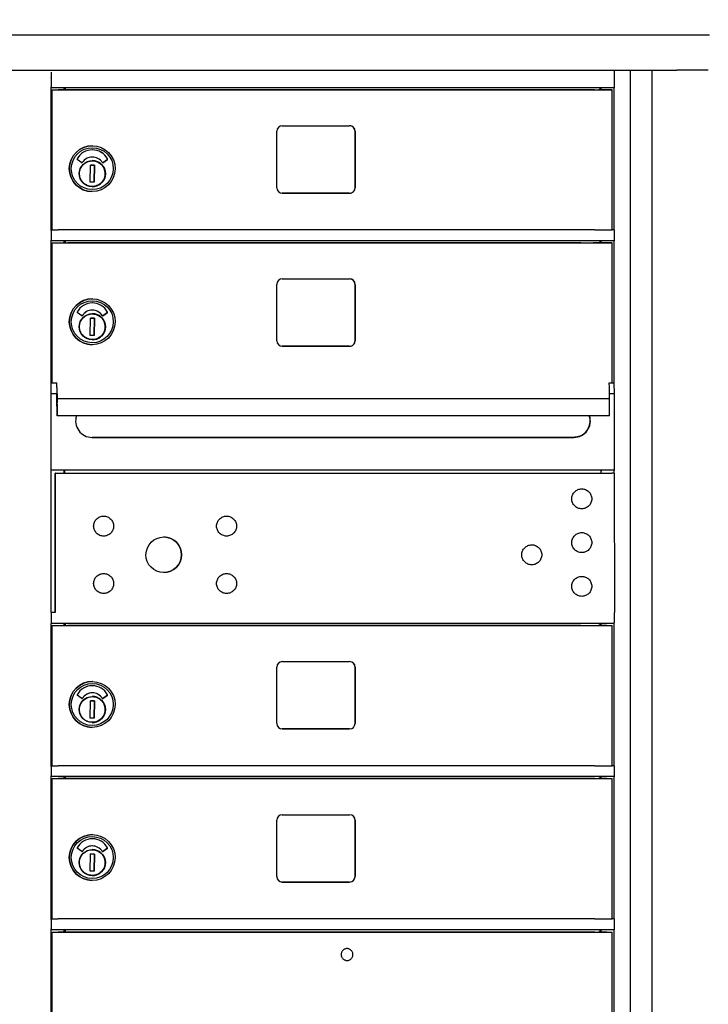
# Model space of a CAD drawing. Units: inches. Extents: x 419 to 4456, y -145 to 7.
# Drawn here: x 3052 to 3068, y -38 to -15 of the extents above; entities that cross this region are included whole.
import ezdxf

# ---------------------------------------------------------------- set-up
doc = ezdxf.new("R2010")
doc.units = ezdxf.units.IN
doc.header["$MEASUREMENT"] = 0
doc.layers.add('Dim', color=1, linetype='Continuous')
doc.dimstyles.get("Standard").update_dxf_attribs({"dimscale": 8, "dimtxt": 0.1, "dimasz": 0.13, "dimexe": 0.055, "dimexo": 0.055, "dimgap": 0.09, "dimtad": 0, "dimtih": 1, "dimtoh": 1, "dimdec": 4, "dimzin": 0, "dimdsep": 46, "dimlunit": 5, "dimtxsty": 'Standard', "dimcen": 0.09, "dimadec": 0, "dimazin": 1, "dimtfac": 1, "dimtdec": 4, "dimtofl": 0, "dimtmove": 0, "dimatfit": 3, "dimfxl": 1, "dimtolj": 1, "dimtzin": 0, "dimarcsym": 0})

# ---------------------------------------------------------------- blocks, each defined once
blk = doc.blocks.new('*D119')
at = {"layer": 'Defpoints', "color": 0, "transparency": 16777216}
for p in [(3288.295, -7.717), (3004.832, -15.788), (3288.295, -15.788)]:
    blk.add_point(p, dxfattribs=at)
at = {"layer": 'Dim', "color": 0, "lineweight": -2, "transparency": 16777216}
for p, q in [((3004.832, -15.348), (3004.832, -7.277)), ((3288.295, -15.348), (3288.295, -7.277)), ((3006.032, -7.717), (3131.702, -7.717)), ((3287.095, -7.717), (3161.142, -7.717))]:
    blk.add_line(p, q, dxfattribs=at)
at = {"layer": 'Dim', "color": 0, "transparency": 16777216}
for points in [[(3006.032, -7.517), (3006.032, -7.917), (3004.832, -7.717)], [(3287.095, -7.517), (3287.095, -7.917), (3288.295, -7.717)]]:
    blk.add_solid(points, dxfattribs=at)
at = {"layer": 'Dim', "color": 0, "transparency": 16777216, "insert": (3146.422, -7.717), "char_height": 2, "attachment_point": 5}
blk.add_mtext('\\A1;283 1/2" ACTUAL', dxfattribs=at)
blk = doc.blocks.new('*D120')
at = {"layer": 'Defpoints', "color": 0, "transparency": 16777216}
for p in [(3287.796, -12.795), (3005.269, -15.788), (3287.796, -15.786)]:
    blk.add_point(p, dxfattribs=at)
at = {"layer": 'Dim', "color": 0, "lineweight": -2, "transparency": 16777216}
for p, q in [((3005.269, -15.348), (3005.269, -12.355)), ((3287.796, -15.346), (3287.796, -12.355)), ((3006.469, -12.795), (3125.253, -12.795)), ((3286.596, -12.795), (3168.026, -12.795))]:
    blk.add_line(p, q, dxfattribs=at)
at = {"layer": 'Dim', "color": 0, "transparency": 16777216}
for points in [[(3006.469, -12.595), (3006.469, -12.995), (3005.269, -12.795)], [(3286.596, -12.595), (3286.596, -12.995), (3287.796, -12.795)]]:
    blk.add_solid(points, dxfattribs=at)
at = {"layer": 'Dim', "color": 0, "transparency": 16777216, "insert": (3146.639, -12.795), "char_height": 2, "attachment_point": 5}
blk.add_mtext('\\A1;282 1/2" ROUGH OPENING', dxfattribs=at)
blk = doc.blocks.new('N1034011')
for p, q in [((652.006, -16.226), (683.502, -16.226)), ((652.007, -16.226), (683.503, -16.226)), ((652.007, -17.033), (682.757, -17.033)), ((668.443, -17.073), (668.443, -17.418)), ((681.328, -17.418), (681.328, -17.073)), ((681.698, -52.541), (681.698, -17.034)), ((682.181, -17.033), (682.181, -52.669)), ((683.474, -17.033), (682.757, -17.033)), ((681.328, -17.433), (668.448, -17.433)), ((668.448, -20.683), (668.448, -17.433)), ((668.469, -17.479), (668.466, -17.479)), ((668.466, -20.683), (668.466, -17.479)), ((668.466, -17.479), (668.706, -17.479)), ((668.469, -20.683), (668.469, -17.479)), ((668.706, -17.479), (668.707, -17.479)), ((668.707, -17.479), (670.027, -17.479)), ((668.744, -17.479), (668.744, -17.433)), ((668.763, -17.433), (668.763, -17.479)), ((668.764, -17.433), (668.764, -17.479)), ((680.557, -17.479), (668.828, -17.479)), ((670.027, -17.479), (670.026, -17.479)), ((670.026, -17.479), (670.026, -17.479)), ((670.026, -17.479), (681.054, -17.479)), ((680.999, -17.479), (680.999, -17.433)), ((681.023, -17.479), (681.023, -17.433)), ((681.276, -20.683), (681.276, -17.479)), ((681.324, -20.683), (681.324, -17.433)), ((673.606, -19.718), (673.606, -18.428)), ((673.731, -18.303), (675.271, -18.303)), ((675.395, -19.718), (675.395, -18.428)), ((675.396, -18.428), (675.396, -19.718)), ((669.387, -18.76), (669.386, -18.76)), ((669.146, -19.147), (669.041, -19.07)), ((669.387, -19.017), (669.387, -19.017)), ((669.625, -19.146), (669.73, -19.07)), ((669.73, -19.07), (669.625, -19.146)), ((669.335, -19.594), (669.342, -19.2)), ((669.342, -19.2), (669.437, -19.202)), ((669.437, -19.202), (669.342, -19.2)), ((669.437, -19.202), (669.43, -19.595)), ((669.43, -19.595), (669.437, -19.202)), ((669.437, -19.202), (669.437, -19.202)), ((669.677, -19.36), (669.682, -19.36)), ((669.679, -19.448), (669.675, -19.448)), ((669.679, -19.448), (669.68, -19.448)), ((669.681, -19.375), (669.68, -19.433)), ((669.43, -19.595), (669.335, -19.594)), ((669.382, -19.807), (669.381, -19.807)), ((673.73, -19.843), (675.27, -19.843)), ((675.271, -19.843), (673.731, -19.843)), ((668.443, -20.698), (668.443, -20.914)), ((668.467, -20.683), (668.448, -20.683)), ((668.469, -20.683), (668.467, -20.683)), ((680.557, -20.683), (668.828, -20.683)), ((681.324, -20.683), (681.276, -20.683)), ((681.328, -20.683), (681.324, -20.683)), ((681.328, -20.914), (681.328, -20.698)), ((681.328, -20.933), (668.448, -20.933)), ((668.448, -24.433), (668.448, -20.933)), ((668.744, -20.979), (668.744, -20.933)), ((668.763, -20.979), (668.763, -20.933)), ((668.764, -20.933), (668.764, -20.979)), ((680.999, -20.979), (680.999, -20.933)), ((681.023, -20.979), (681.023, -20.933)), ((681.324, -24.176), (681.324, -20.933)), ((668.469, -20.979), (668.467, -20.979)), ((668.467, -24.177), (668.467, -20.979)), ((668.467, -20.979), (668.707, -20.979)), ((668.469, -24.177), (668.469, -20.979)), ((668.707, -20.979), (668.707, -20.979)), ((668.707, -20.979), (670.027, -20.979)), ((680.557, -20.979), (668.828, -20.979)), ((670.027, -20.979), (670.027, -20.979)), ((670.027, -20.979), (670.027, -20.979)), ((670.027, -20.979), (681.055, -20.979)), ((681.276, -24.177), (681.276, -20.979)), ((673.731, -21.803), (675.271, -21.803)), ((673.606, -23.218), (673.606, -21.928)), ((675.395, -23.218), (675.395, -21.928)), ((675.396, -21.928), (675.396, -23.218)), ((669.387, -22.26), (669.386, -22.26)), ((669.146, -22.647), (669.041, -22.57)), ((669.335, -23.094), (669.342, -22.7)), ((669.342, -22.7), (669.437, -22.702)), ((669.437, -22.702), (669.342, -22.7)), ((669.387, -22.517), (669.387, -22.517)), ((669.437, -22.702), (669.43, -23.095)), ((669.43, -23.095), (669.437, -22.702)), ((669.437, -22.702), (669.437, -22.702)), ((669.625, -22.646), (669.73, -22.57)), ((669.73, -22.57), (669.625, -22.646)), ((669.679, -22.948), (669.675, -22.948)), ((669.677, -22.86), (669.682, -22.86)), ((669.679, -22.948), (669.68, -22.948)), ((669.681, -22.875), (669.68, -22.933)), ((669.43, -23.095), (669.335, -23.094)), ((669.382, -23.307), (669.381, -23.307)), ((673.73, -23.343), (675.27, -23.343)), ((675.271, -23.343), (673.731, -23.343)), ((668.448, -24.177), (668.573, -24.177)), ((668.573, -24.177), (668.574, -24.177)), ((668.575, -24.288), (668.573, -24.177)), ((668.575, -24.288), (668.58, -24.567)), ((681.209, -24.177), (681.208, -24.177)), ((681.211, -24.288), (681.208, -24.177)), ((681.208, -24.177), (681.328, -24.177)), ((681.215, -24.546), (681.211, -24.288)), ((681.328, -24.433), (681.324, -24.176)), ((681.328, -24.183), (681.328, -24.183)), ((668.573, -24.433), (668.448, -24.433)), ((668.448, -29.433), (668.448, -24.433)), ((668.573, -24.573), (668.573, -24.433)), ((668.58, -24.931), (668.574, -24.501)), ((681.328, -24.433), (681.213, -24.433)), ((681.328, -26.164), (681.328, -24.433)), ((681.215, -24.546), (668.58, -24.546)), ((668.58, -24.548), (668.581, -24.635)), ((668.581, -24.661), (668.581, -24.921)), ((681.217, -24.635), (681.215, -24.548)), ((681.216, -24.933), (681.217, -24.635)), ((681.216, -24.933), (668.58, -24.933)), ((669.376, -25.427), (680.397, -25.427)), ((680.401, -25.427), (669.38, -25.427)), ((681.328, -26.179), (668.448, -26.179)), ((668.539, -26.244), (680.245, -26.244)), ((668.539, -29.433), (668.539, -26.244)), ((668.541, -26.244), (668.539, -26.244)), ((668.541, -29.433), (668.541, -26.244)), ((668.742, -26.182), (668.751, -26.182)), ((668.744, -26.244), (668.744, -26.182)), ((668.749, -26.182), (668.749, -26.244)), ((668.751, -26.198), (668.751, -26.244)), ((680.245, -26.244), (680.956, -26.244)), ((681.022, -26.244), (681.022, -26.198)), ((681.023, -26.244), (681.023, -26.182)), ((681.324, -26.244), (681.324, -26.179)), ((681.324, -26.244), (681.328, -29.433)), ((668.539, -29.433), (668.448, -29.433)), ((668.448, -29.433), (668.448, -29.683)), ((681.328, -29.433), (681.327, -29.433)), ((681.328, -29.664), (681.328, -29.448)), ((681.328, -29.683), (668.448, -29.683)), ((668.448, -32.933), (668.448, -29.683)), ((668.744, -29.729), (668.744, -29.683)), ((668.763, -29.729), (668.763, -29.683)), ((668.764, -29.683), (668.764, -29.729)), ((680.999, -29.729), (680.999, -29.683)), ((681.023, -29.729), (681.023, -29.683)), ((681.324, -32.933), (681.324, -29.683)), ((668.469, -29.729), (668.467, -29.729)), ((668.467, -29.729), (668.707, -29.729)), ((668.467, -32.933), (668.467, -29.729)), ((668.469, -32.933), (668.469, -29.729)), ((668.707, -29.729), (668.707, -29.729)), ((668.707, -29.729), (670.027, -29.729)), ((680.557, -29.729), (668.828, -29.729)), ((670.027, -29.729), (670.027, -29.729)), ((670.027, -29.729), (670.027, -29.729)), ((670.027, -29.729), (681.055, -29.729)), ((681.057, -29.729), (681.276, -29.729)), ((681.276, -32.933), (681.276, -29.729)), ((673.731, -30.553), (675.271, -30.553)), ((673.606, -31.968), (673.606, -30.678)), ((675.395, -31.968), (675.395, -30.678)), ((675.396, -30.678), (675.396, -31.968)), ((669.387, -31.01), (669.386, -31.01)), ((669.387, -31.267), (669.387, -31.267)), ((669.146, -31.397), (669.041, -31.32)), ((669.335, -31.844), (669.342, -31.45)), ((669.342, -31.45), (669.437, -31.452)), ((669.437, -31.452), (669.342, -31.45)), ((669.437, -31.452), (669.43, -31.845)), ((669.43, -31.845), (669.437, -31.452)), ((669.437, -31.452), (669.437, -31.452)), ((669.625, -31.396), (669.73, -31.32)), ((669.73, -31.32), (669.625, -31.396)), ((669.679, -31.698), (669.675, -31.698)), ((669.677, -31.61), (669.682, -31.61)), ((669.679, -31.698), (669.68, -31.698)), ((669.681, -31.625), (669.68, -31.683)), ((669.43, -31.845), (669.335, -31.844)), ((669.382, -32.057), (669.381, -32.057)), ((673.73, -32.093), (675.27, -32.093)), ((675.271, -32.093), (673.731, -32.093)), ((668.443, -32.948), (668.443, -33.164)), ((668.467, -32.933), (668.448, -32.933)), ((668.469, -32.933), (668.467, -32.933)), ((680.557, -32.933), (668.828, -32.933)), ((681.324, -32.933), (681.276, -32.933)), ((681.328, -32.933), (681.324, -32.933)), ((681.328, -33.164), (681.328, -32.948)), ((681.328, -33.183), (668.448, -33.183)), ((668.448, -36.433), (668.448, -33.183)), ((668.469, -33.229), (668.467, -33.229)), ((668.467, -36.433), (668.467, -33.229)), ((668.467, -33.229), (668.707, -33.229)), ((668.469, -36.433), (668.469, -33.229)), ((668.707, -33.229), (668.707, -33.229)), ((668.707, -33.229), (670.027, -33.229)), ((668.744, -33.229), (668.744, -33.183)), ((668.763, -33.229), (668.763, -33.183)), ((668.764, -33.183), (668.764, -33.229)), ((680.557, -33.229), (668.828, -33.229)), ((670.027, -33.229), (670.027, -33.229)), ((670.027, -33.229), (670.027, -33.229)), ((670.027, -33.229), (681.055, -33.229)), ((680.999, -33.229), (680.999, -33.183)), ((681.023, -33.229), (681.023, -33.183)), ((681.276, -36.433), (681.276, -33.229)), ((681.324, -36.433), (681.324, -33.183)), ((673.606, -35.468), (673.606, -34.178)), ((673.731, -34.053), (675.271, -34.053)), ((675.395, -35.468), (675.395, -34.178)), ((675.396, -34.178), (675.396, -35.468)), ((669.387, -34.51), (669.386, -34.51)), ((669.146, -34.897), (669.041, -34.82)), ((669.387, -34.767), (669.387, -34.767)), ((669.625, -34.896), (669.73, -34.82)), ((669.73, -34.82), (669.625, -34.896)), ((669.335, -35.344), (669.342, -34.95)), ((669.342, -34.95), (669.437, -34.952)), ((669.437, -34.952), (669.342, -34.95)), ((669.437, -34.952), (669.43, -35.345)), ((669.43, -35.345), (669.437, -34.952)), ((669.437, -34.952), (669.437, -34.952)), ((669.677, -35.11), (669.682, -35.11)), ((669.679, -35.198), (669.675, -35.198)), ((669.679, -35.198), (669.68, -35.198)), ((669.681, -35.125), (669.68, -35.183)), ((669.43, -35.345), (669.335, -35.344)), ((669.382, -35.557), (669.381, -35.557)), ((673.73, -35.593), (675.27, -35.593)), ((675.271, -35.593), (673.731, -35.593)), ((668.443, -36.448), (668.443, -36.664)), ((668.467, -36.433), (668.448, -36.433)), ((668.469, -36.433), (668.467, -36.433)), ((680.557, -36.433), (668.828, -36.433)), ((681.324, -36.433), (681.276, -36.433)), ((681.328, -36.433), (681.324, -36.433)), ((681.328, -36.664), (681.328, -36.448)), ((681.328, -36.683), (668.448, -36.683)), ((668.448, -52.176), (668.448, -36.683)), ((668.744, -36.739), (668.744, -36.683)), ((668.763, -36.739), (668.763, -36.683)), ((668.764, -36.683), (668.764, -36.739)), ((680.999, -36.739), (680.999, -36.683)), ((681.023, -36.739), (681.023, -36.683)), ((681.324, -42.986), (681.324, -36.683)), ((668.469, -36.739), (668.467, -36.739)), ((668.467, -52.176), (668.467, -36.739)), ((668.467, -36.739), (668.707, -36.739)), ((668.469, -52.176), (668.469, -36.739)), ((668.707, -36.739), (668.707, -36.739)), ((668.707, -36.739), (670.027, -36.739)), ((680.557, -36.739), (668.828, -36.739)), ((670.027, -36.739), (670.027, -36.739)), ((670.027, -36.739), (681.055, -36.739)), ((670.027, -36.739), (670.027, -36.739)), ((681.276, -42.986), (681.276, -36.739)), ((675.213, -37.116), (675.213, -37.116)), ((675.212, -37.386), (675.212, -37.386))]:
    blk.add_line(p, q)
at = {"flags": 128}
for points in [[(669.679, -19.403), (669.677, -19.432), (669.673, -19.46), (669.665, -19.488), (669.655, -19.515), (669.642, -19.541), (669.627, -19.565), (669.609, -19.588), (669.59, -19.609), (669.568, -19.628), (669.544, -19.645), (669.519, -19.659), (669.493, -19.671), (669.466, -19.68), (669.438, -19.686), (669.409, -19.69), (669.381, -19.691), (669.352, -19.689), (669.323, -19.684), (669.296, -19.677), (669.269, -19.667), (669.243, -19.654), (669.218, -19.639), (669.196, -19.621), (669.175, -19.601), (669.156, -19.58), (669.139, -19.556), (669.125, -19.531), (669.113, -19.505), (669.104, -19.478), (669.097, -19.45), (669.093, -19.421), (669.092, -19.392), (669.094, -19.364), (669.099, -19.335), (669.107, -19.307), (669.117, -19.28), (669.13, -19.255), (669.145, -19.23), (669.162, -19.207), (669.182, -19.186), (669.204, -19.167), (669.227, -19.151), (669.252, -19.136), (669.278, -19.124), (669.306, -19.115), (669.334, -19.109), (669.362, -19.105), (669.391, -19.104), (669.42, -19.106), (669.448, -19.111), (669.476, -19.118), (669.503, -19.129), (669.529, -19.141), (669.553, -19.157), (669.576, -19.174), (669.597, -19.194), (669.616, -19.216), (669.633, -19.239), (669.647, -19.264), (669.659, -19.29), (669.668, -19.318), (669.675, -19.346), (669.678, -19.374), (669.679, -19.403)], [(669.679, -22.903), (669.677, -22.932), (669.673, -22.96), (669.665, -22.988), (669.655, -23.015), (669.642, -23.041), (669.627, -23.065), (669.609, -23.088), (669.59, -23.109), (669.568, -23.128), (669.544, -23.145), (669.519, -23.159), (669.493, -23.171), (669.466, -23.18), (669.438, -23.186), (669.409, -23.19), (669.381, -23.191), (669.352, -23.189), (669.323, -23.184), (669.296, -23.177), (669.269, -23.167), (669.243, -23.154), (669.218, -23.139), (669.196, -23.121), (669.175, -23.101), (669.156, -23.08), (669.139, -23.056), (669.125, -23.031), (669.113, -23.005), (669.104, -22.978), (669.097, -22.95), (669.093, -22.921), (669.092, -22.892), (669.094, -22.864), (669.099, -22.835), (669.107, -22.807), (669.117, -22.78), (669.13, -22.755), (669.145, -22.73), (669.162, -22.707), (669.182, -22.686), (669.204, -22.667), (669.227, -22.651), (669.252, -22.636), (669.278, -22.624), (669.306, -22.615), (669.334, -22.609), (669.362, -22.605), (669.391, -22.604), (669.42, -22.606), (669.448, -22.611), (669.476, -22.618), (669.503, -22.629), (669.529, -22.641), (669.553, -22.657), (669.576, -22.674), (669.597, -22.694), (669.616, -22.716), (669.633, -22.739), (669.647, -22.764), (669.659, -22.79), (669.668, -22.818), (669.675, -22.846), (669.678, -22.874), (669.679, -22.903)], [(680.533, -25.401), (680.528, -25.403), (680.523, -25.405), (680.517, -25.407), (680.512, -25.409), (680.506, -25.41), (680.5, -25.412), (680.495, -25.414), (680.489, -25.415), (680.483, -25.417), (680.478, -25.418), (680.472, -25.419), (680.466, -25.42), (680.46, -25.421), (680.454, -25.422), (680.448, -25.423), (680.443, -25.424), (680.437, -25.424), (680.431, -25.425), (680.425, -25.425), (680.42, -25.426), (680.414, -25.426), (680.408, -25.426), (680.403, -25.426), (680.397, -25.427)], [(680.807, -26.854), (680.803, -26.876), (680.798, -26.898), (680.79, -26.919), (680.781, -26.94), (680.769, -26.959), (680.756, -26.977), (680.741, -26.993), (680.724, -27.009), (680.706, -27.022), (680.687, -27.033), (680.667, -27.043), (680.646, -27.051), (680.624, -27.056), (680.602, -27.059), (680.579, -27.061), (680.557, -27.059), (680.535, -27.056), (680.513, -27.051), (680.492, -27.043), (680.472, -27.034), (680.452, -27.022), (680.434, -27.009), (680.418, -26.994), (680.403, -26.977), (680.389, -26.959), (680.378, -26.94), (680.368, -26.92), (680.361, -26.899), (680.355, -26.877), (680.352, -26.855), (680.351, -26.832), (680.352, -26.81), (680.355, -26.788), (680.361, -26.766), (680.368, -26.745), (680.378, -26.725), (680.389, -26.705), (680.403, -26.687), (680.418, -26.671), (680.434, -26.656), (680.452, -26.642), (680.471, -26.631), (680.492, -26.621), (680.513, -26.613), (680.535, -26.608), (680.557, -26.605), (680.579, -26.604), (680.601, -26.605), (680.624, -26.608), (680.645, -26.613), (680.667, -26.621), (680.687, -26.631), (680.706, -26.642), (680.724, -26.655), (680.741, -26.67), (680.756, -26.687), (680.769, -26.705), (680.781, -26.724), (680.79, -26.744), (680.798, -26.766), (680.803, -26.787), (680.807, -26.81), (680.808, -26.832), (680.807, -26.854)], [(669.873, -27.478), (669.87, -27.5), (669.864, -27.522), (669.857, -27.543), (669.847, -27.563), (669.836, -27.582), (669.822, -27.6), (669.807, -27.617), (669.791, -27.632), (669.773, -27.645), (669.753, -27.657), (669.733, -27.666), (669.712, -27.674), (669.69, -27.679), (669.668, -27.683), (669.646, -27.684), (669.623, -27.683), (669.601, -27.68), (669.579, -27.674), (669.558, -27.667), (669.538, -27.657), (669.519, -27.645), (669.501, -27.632), (669.484, -27.617), (669.469, -27.601), (669.456, -27.582), (669.444, -27.563), (669.435, -27.543), (669.427, -27.522), (669.421, -27.5), (669.418, -27.478), (669.417, -27.456), (669.418, -27.433), (669.421, -27.411), (669.427, -27.389), (669.434, -27.368), (669.444, -27.348), (669.455, -27.329), (669.469, -27.311), (669.484, -27.294), (669.5, -27.279), (669.518, -27.266), (669.538, -27.254), (669.558, -27.244), (669.579, -27.237), (669.601, -27.231), (669.623, -27.228), (669.645, -27.227), (669.668, -27.228), (669.69, -27.231), (669.712, -27.237), (669.733, -27.244), (669.753, -27.254), (669.772, -27.265), (669.79, -27.279), (669.807, -27.294), (669.822, -27.31), (669.835, -27.328), (669.847, -27.348), (669.857, -27.368), (669.864, -27.389), (669.87, -27.411), (669.873, -27.433), (669.874, -27.455), (669.873, -27.478)], [(672.685, -27.477), (672.682, -27.499), (672.676, -27.521), (672.669, -27.542), (672.659, -27.562), (672.648, -27.582), (672.634, -27.6), (672.619, -27.616), (672.603, -27.631), (672.585, -27.645), (672.565, -27.656), (672.545, -27.666), (672.524, -27.673), (672.502, -27.679), (672.48, -27.682), (672.458, -27.683), (672.435, -27.682), (672.413, -27.679), (672.391, -27.673), (672.37, -27.666), (672.35, -27.656), (672.331, -27.645), (672.313, -27.632), (672.296, -27.617), (672.281, -27.6), (672.268, -27.582), (672.256, -27.563), (672.246, -27.542), (672.239, -27.521), (672.233, -27.5), (672.23, -27.477), (672.229, -27.455), (672.23, -27.433), (672.233, -27.41), (672.239, -27.389), (672.246, -27.368), (672.256, -27.347), (672.267, -27.328), (672.281, -27.31), (672.296, -27.293), (672.312, -27.278), (672.33, -27.265), (672.35, -27.253), (672.37, -27.244), (672.391, -27.236), (672.413, -27.231), (672.435, -27.227), (672.457, -27.226), (672.48, -27.227), (672.502, -27.231), (672.524, -27.236), (672.545, -27.244), (672.565, -27.253), (672.584, -27.265), (672.602, -27.278), (672.619, -27.293), (672.634, -27.31), (672.647, -27.328), (672.659, -27.347), (672.668, -27.367), (672.676, -27.388), (672.681, -27.41), (672.685, -27.432), (672.686, -27.455), (672.685, -27.477)], [(680.807, -27.854), (680.803, -27.876), (680.798, -27.898), (680.79, -27.919), (680.781, -27.94), (680.769, -27.959), (680.756, -27.977), (680.741, -27.993), (680.724, -28.009), (680.706, -28.022), (680.687, -28.033), (680.667, -28.043), (680.646, -28.051), (680.624, -28.056), (680.602, -28.059), (680.579, -28.061), (680.557, -28.059), (680.535, -28.056), (680.513, -28.051), (680.492, -28.043), (680.472, -28.034), (680.452, -28.022), (680.434, -28.009), (680.418, -27.994), (680.403, -27.977), (680.389, -27.959), (680.378, -27.94), (680.368, -27.92), (680.361, -27.899), (680.355, -27.877), (680.352, -27.855), (680.351, -27.832), (680.352, -27.81), (680.355, -27.788), (680.361, -27.766), (680.368, -27.745), (680.378, -27.725), (680.389, -27.705), (680.403, -27.687), (680.418, -27.671), (680.434, -27.656), (680.452, -27.642), (680.471, -27.631), (680.492, -27.621), (680.513, -27.613), (680.535, -27.608), (680.557, -27.605), (680.579, -27.604), (680.601, -27.605), (680.624, -27.608), (680.645, -27.613), (680.667, -27.621), (680.687, -27.631), (680.706, -27.642), (680.724, -27.655), (680.741, -27.67), (680.756, -27.687), (680.769, -27.705), (680.781, -27.724), (680.79, -27.744), (680.798, -27.766), (680.803, -27.787), (680.807, -27.81), (680.808, -27.832), (680.807, -27.854)], [(679.664, -28.134), (679.66, -28.156), (679.655, -28.178), (679.647, -28.199), (679.638, -28.219), (679.626, -28.238), (679.613, -28.256), (679.598, -28.273), (679.581, -28.288), (679.563, -28.301), (679.544, -28.313), (679.524, -28.323), (679.503, -28.33), (679.481, -28.336), (679.459, -28.339), (679.436, -28.34), (679.414, -28.339), (679.392, -28.336), (679.37, -28.33), (679.349, -28.323), (679.329, -28.313), (679.31, -28.302), (679.291, -28.288), (679.275, -28.273), (679.26, -28.257), (679.246, -28.239), (679.235, -28.219), (679.225, -28.199), (679.218, -28.178), (679.212, -28.156), (679.209, -28.134), (679.208, -28.112), (679.209, -28.089), (679.212, -28.067), (679.218, -28.045), (679.225, -28.024), (679.235, -28.004), (679.246, -27.985), (679.26, -27.967), (679.275, -27.95), (679.291, -27.935), (679.309, -27.922), (679.328, -27.91), (679.349, -27.901), (679.37, -27.893), (679.392, -27.888), (679.414, -27.884), (679.436, -27.883), (679.459, -27.884), (679.481, -27.887), (679.502, -27.893), (679.524, -27.9), (679.544, -27.91), (679.563, -27.922), (679.581, -27.935), (679.598, -27.95), (679.613, -27.967), (679.626, -27.985), (679.638, -28.004), (679.647, -28.024), (679.655, -28.045), (679.66, -28.067), (679.664, -28.089), (679.665, -28.111), (679.664, -28.134)], [(669.873, -28.79), (669.87, -28.812), (669.864, -28.834), (669.857, -28.855), (669.847, -28.875), (669.836, -28.894), (669.822, -28.912), (669.807, -28.929), (669.791, -28.944), (669.773, -28.957), (669.753, -28.969), (669.733, -28.978), (669.712, -28.986), (669.69, -28.991), (669.668, -28.995), (669.646, -28.996), (669.623, -28.995), (669.601, -28.992), (669.579, -28.986), (669.558, -28.979), (669.538, -28.969), (669.519, -28.957), (669.501, -28.944), (669.484, -28.929), (669.469, -28.913), (669.456, -28.894), (669.444, -28.875), (669.435, -28.855), (669.427, -28.834), (669.421, -28.812), (669.418, -28.79), (669.417, -28.768), (669.418, -28.745), (669.421, -28.723), (669.427, -28.701), (669.434, -28.68), (669.444, -28.66), (669.455, -28.641), (669.469, -28.623), (669.484, -28.606), (669.5, -28.591), (669.518, -28.578), (669.538, -28.566), (669.558, -28.556), (669.579, -28.549), (669.601, -28.543), (669.623, -28.54), (669.645, -28.539), (669.668, -28.54), (669.69, -28.543), (669.712, -28.549), (669.733, -28.556), (669.753, -28.566), (669.772, -28.577), (669.79, -28.591), (669.807, -28.606), (669.822, -28.622), (669.835, -28.64), (669.847, -28.66), (669.857, -28.68), (669.864, -28.701), (669.87, -28.723), (669.873, -28.745), (669.874, -28.767), (669.873, -28.79)], [(672.685, -28.79), (672.682, -28.812), (672.676, -28.834), (672.669, -28.855), (672.659, -28.875), (672.648, -28.894), (672.634, -28.912), (672.619, -28.929), (672.603, -28.944), (672.585, -28.957), (672.565, -28.969), (672.545, -28.978), (672.524, -28.986), (672.502, -28.991), (672.48, -28.995), (672.458, -28.996), (672.435, -28.995), (672.413, -28.992), (672.391, -28.986), (672.37, -28.979), (672.35, -28.969), (672.331, -28.957), (672.313, -28.944), (672.296, -28.929), (672.281, -28.913), (672.268, -28.894), (672.256, -28.875), (672.246, -28.855), (672.239, -28.834), (672.233, -28.812), (672.23, -28.79), (672.229, -28.768), (672.23, -28.745), (672.233, -28.723), (672.239, -28.701), (672.246, -28.68), (672.256, -28.66), (672.267, -28.641), (672.281, -28.623), (672.296, -28.606), (672.312, -28.591), (672.33, -28.578), (672.35, -28.566), (672.37, -28.556), (672.391, -28.549), (672.413, -28.543), (672.435, -28.54), (672.457, -28.539), (672.48, -28.54), (672.502, -28.543), (672.524, -28.549), (672.545, -28.556), (672.565, -28.566), (672.584, -28.577), (672.602, -28.591), (672.619, -28.606), (672.634, -28.622), (672.647, -28.64), (672.659, -28.66), (672.668, -28.68), (672.676, -28.701), (672.681, -28.723), (672.685, -28.745), (672.686, -28.767), (672.685, -28.79)], [(680.807, -28.854), (680.803, -28.876), (680.798, -28.898), (680.79, -28.919), (680.781, -28.94), (680.769, -28.959), (680.756, -28.977), (680.741, -28.993), (680.724, -29.009), (680.706, -29.022), (680.687, -29.033), (680.667, -29.043), (680.646, -29.051), (680.624, -29.056), (680.602, -29.059), (680.579, -29.061), (680.557, -29.059), (680.535, -29.056), (680.513, -29.051), (680.492, -29.043), (680.472, -29.034), (680.452, -29.022), (680.434, -29.009), (680.418, -28.994), (680.403, -28.977), (680.389, -28.959), (680.378, -28.94), (680.368, -28.92), (680.361, -28.899), (680.355, -28.877), (680.352, -28.855), (680.351, -28.832), (680.352, -28.81), (680.355, -28.788), (680.361, -28.766), (680.368, -28.745), (680.378, -28.725), (680.389, -28.705), (680.403, -28.687), (680.418, -28.671), (680.434, -28.656), (680.452, -28.642), (680.471, -28.631), (680.492, -28.621), (680.513, -28.613), (680.535, -28.608), (680.557, -28.605), (680.579, -28.604), (680.601, -28.605), (680.624, -28.608), (680.645, -28.613), (680.667, -28.621), (680.687, -28.631), (680.706, -28.642), (680.724, -28.655), (680.741, -28.67), (680.756, -28.687), (680.769, -28.705), (680.781, -28.724), (680.79, -28.744), (680.798, -28.766), (680.803, -28.787), (680.807, -28.81), (680.808, -28.832), (680.807, -28.854)], [(669.679, -31.653), (669.677, -31.682), (669.673, -31.71), (669.665, -31.738), (669.655, -31.765), (669.642, -31.791), (669.627, -31.815), (669.609, -31.838), (669.59, -31.859), (669.568, -31.878), (669.544, -31.895), (669.519, -31.909), (669.493, -31.921), (669.466, -31.93), (669.438, -31.936), (669.409, -31.94), (669.381, -31.941), (669.352, -31.939), (669.323, -31.934), (669.296, -31.927), (669.269, -31.917), (669.243, -31.904), (669.218, -31.889), (669.196, -31.871), (669.175, -31.851), (669.156, -31.83), (669.139, -31.806), (669.125, -31.781), (669.113, -31.755), (669.104, -31.728), (669.097, -31.7), (669.093, -31.671), (669.092, -31.642), (669.094, -31.614), (669.099, -31.585), (669.107, -31.557), (669.117, -31.53), (669.13, -31.505), (669.145, -31.48), (669.162, -31.457), (669.182, -31.436), (669.204, -31.417), (669.227, -31.401), (669.252, -31.386), (669.278, -31.374), (669.306, -31.365), (669.334, -31.359), (669.362, -31.355), (669.391, -31.354), (669.42, -31.356), (669.448, -31.361), (669.476, -31.368), (669.503, -31.379), (669.529, -31.391), (669.553, -31.407), (669.576, -31.424), (669.597, -31.444), (669.616, -31.466), (669.633, -31.489), (669.647, -31.514), (669.659, -31.54), (669.668, -31.568), (669.675, -31.596), (669.678, -31.624), (669.679, -31.653)], [(669.679, -35.153), (669.677, -35.182), (669.673, -35.21), (669.665, -35.238), (669.655, -35.265), (669.642, -35.291), (669.627, -35.315), (669.609, -35.338), (669.59, -35.359), (669.568, -35.378), (669.544, -35.395), (669.519, -35.409), (669.493, -35.421), (669.466, -35.43), (669.438, -35.436), (669.409, -35.44), (669.381, -35.441), (669.352, -35.439), (669.323, -35.434), (669.296, -35.427), (669.269, -35.417), (669.243, -35.404), (669.218, -35.389), (669.196, -35.371), (669.175, -35.351), (669.156, -35.33), (669.139, -35.306), (669.125, -35.281), (669.113, -35.255), (669.104, -35.228), (669.097, -35.2), (669.093, -35.171), (669.092, -35.142), (669.094, -35.114), (669.099, -35.085), (669.107, -35.057), (669.117, -35.03), (669.13, -35.005), (669.145, -34.98), (669.162, -34.957), (669.182, -34.936), (669.204, -34.917), (669.227, -34.901), (669.252, -34.886), (669.278, -34.874), (669.306, -34.865), (669.334, -34.859), (669.362, -34.855), (669.391, -34.854), (669.42, -34.856), (669.448, -34.861), (669.476, -34.868), (669.503, -34.879), (669.529, -34.891), (669.553, -34.907), (669.576, -34.924), (669.597, -34.944), (669.616, -34.966), (669.633, -34.989), (669.647, -35.014), (669.659, -35.04), (669.668, -35.068), (669.675, -35.096), (669.678, -35.124), (669.679, -35.153)], [(675.213, -37.116), (675.2, -37.116), (675.187, -37.118), (675.174, -37.121), (675.161, -37.126), (675.149, -37.131), (675.138, -37.138), (675.127, -37.146), (675.117, -37.155), (675.109, -37.165), (675.101, -37.175), (675.094, -37.187), (675.088, -37.199), (675.084, -37.211), (675.08, -37.224), (675.078, -37.237), (675.078, -37.25), (675.078, -37.263), (675.08, -37.277), (675.084, -37.289), (675.088, -37.302), (675.094, -37.314), (675.1, -37.325), (675.108, -37.336), (675.117, -37.346), (675.127, -37.355), (675.137, -37.363), (675.149, -37.369), (675.161, -37.375), (675.173, -37.38), (675.186, -37.383), (675.199, -37.385), (675.212, -37.386)], [(675.212, -37.386), (675.225, -37.385), (675.239, -37.383), (675.251, -37.38), (675.264, -37.376), (675.276, -37.37), (675.287, -37.363), (675.298, -37.355), (675.308, -37.346), (675.317, -37.337), (675.325, -37.326), (675.332, -37.315), (675.337, -37.303), (675.342, -37.29), (675.345, -37.277), (675.347, -37.264), (675.348, -37.251), (675.347, -37.238), (675.345, -37.225), (675.342, -37.212), (675.338, -37.199), (675.332, -37.187), (675.325, -37.176), (675.318, -37.165), (675.309, -37.156), (675.299, -37.147), (675.288, -37.139), (675.277, -37.132), (675.265, -37.126), (675.253, -37.122), (675.24, -37.118), (675.227, -37.116), (675.213, -37.116)]]:
    blk.add_lwpolyline(points, dxfattribs=at)
for centre, major_axis, ratio, start_param, end_param in [((681.328, -17.073), (0, 0.0405), 0.002742, 4.712355, 6.283093), ((668.443, -17.198), (0, -0.015), 0.007399, 1.570762, 2.33265), ((681.328, -17.198), (0, 0.015), 0.007399, 4.712355, 6.283151), ((668.443, -17.414), (0, -0.0197), 0.007399, 0.909687, 1.570762), ((668.443, -17.418), (0, -0.015), 0.007399, 0.808874, 1.570762), ((668.518, -17.479), (-0.16, 0), 0.000034, 1.26012, 2.167367), ((668.518, -17.479), (-0.16, 0), 0.000034, 1.256318, 2.163565), ((668.831, -17.479), (-0.4, 0), 0.000034, 4.719788, 5.305103), ((668.833, -17.479), (-0.4, 0), 0.000034, 4.723589, 5.308904), ((680.562, -17.479), (-0.4, 0), 0.000034, 3.78532, 4.723532), ((680.56, -17.479), (-0.4, 0), 0.000034, 3.781518, 4.719731), ((681.057, -17.479), (0.219, 0), 0.000034, 3.781632, 6.283185), ((681.057, -17.479), (0.219, 0), 0.000034, 3.785433, 7.865181), ((681.328, -17.414), (0, -0.0197), 0.007399, 0, 1.570762), ((681.328, -17.418), (0, -0.015), 0.007399, 0, 1.570762), ((673.731, -18.428), (0.001, 0.125), 0.999973, 0.004635, 1.575431), ((675.27, -18.428), (0.001, 0.125), 0.999973, -1.566162, -0.001184), ((675.271, -18.428), (0.001, 0.125), 0.999973, -1.566162, 0.004635), ((669.384, -19.283), (-0.002, -0.524), 0.999973, 3.141593, 6.283185), ((669.386, -19.249), (0.002, 0.395), 0.999973, -1.067174, 1.076443), ((669.386, -19.249), (0.002, 0.395), 0.999973, -1.067174, -0.000037), ((669.046, -19.064), (0.00557, 0.00557), 0.999992, 1.857218, 3.297178), ((669.386, -19.285), (0.001, 0.268), 0.999973, 0, 1.023251), ((669.386, -19.285), (0.001, 0.268), 0.999973, -1.008744, 1.023251), ((669.384, -19.398), (0.001, 0.299), 0.999973, -1.439083, -0.00258), ((669.726, -19.064), (-0.00557, 0.00557), 0.999992, 2.97487, 4.425967), ((669.726, -19.064), (-0.00557, 0.00557), 0.999988, 2.974892, 4.425994), ((669.151, -19.14), (0.00557, 0.00557), 0.999989, 3.297154, 4.945593), ((669.151, -19.14), (0.00557, 0.00557), 1, 3.924206, 4.945595), ((669.62, -19.139), (-0.00557, 0.00557), 0.999992, 1.342804, 2.97487), ((669.62, -19.139), (0.00557, 0.00557), 1, 3.924206, 4.545668), ((669.384, -19.398), (0.001, 0.299), 0.999973, 3.144173, 4.546951), ((669.384, -19.398), (0.212, 0.212), 1, 5.334349, 5.618125), ((669.68, -19.433), (-0.0003, -0.0157), 0.007398, 0.000125, 1.570921), ((669.681, -19.375), (0.0003, 0.0157), 0.007398, 4.712514, 6.283185), ((673.731, -19.718), (0.001, 0.125), 0.999973, 1.575431, 3.146227), ((675.27, -19.718), (0.001, 0.125), 0.999973, 3.146227, 4.717024), ((675.271, -19.718), (0.001, 0.125), 0.999973, 3.146227, 4.717024), ((673.73, -19.718), (-0.001, -0.125), 0.999973, 0.001184, 0.004635), ((668.443, -20.698), (0, -0.015), 0.007399, 1.570762, 2.33265), ((668.518, -20.683), (-0.16, 0), 0.000034, 1.256318, 2.163565), ((668.831, -20.683), (-0.4, 0), 0.000034, 4.719788, 5.305103), ((680.56, -20.683), (-0.4, 0), 0.000034, 3.781518, 4.719731), ((681.057, -20.683), (0.219, 0), 0.000034, 3.781636, 6.28319), ((681.328, -20.698), (0, 0.015), 0.007399, 4.712355, 6.283151), ((668.443, -20.914), (0, -0.0197), 0.007399, 0.909687, 1.570762), ((681.328, -20.914), (0, -0.0197), 0.007399, 0, 1.570762), ((673.731, -21.928), (0.001, 0.125), 0.999973, 0.004635, 1.575431), ((675.27, -21.928), (0.001, 0.125), 0.999973, -1.566162, -0.001184), ((675.271, -21.928), (0.001, 0.125), 0.999973, -1.566162, 0.004635), ((669.384, -22.783), (-0.002, -0.524), 0.999973, 3.141593, 6.283185), ((669.386, -22.749), (0.002, 0.395), 0.999973, -1.067174, 1.076443), ((669.386, -22.749), (0.002, 0.395), 0.999973, -1.067174, -0.000037), ((669.046, -22.564), (0.00557, 0.00557), 0.999992, 1.857218, 3.297178), ((669.151, -22.64), (0.00557, 0.00557), 0.999989, 3.297154, 4.945593), ((669.151, -22.64), (0.00557, 0.00557), 1, 3.924206, 4.945595), ((669.386, -22.785), (0.001, 0.268), 0.999973, 0, 1.023251), ((669.386, -22.785), (0.001, 0.268), 0.999973, -1.008744, 1.023251), ((669.384, -22.898), (0.001, 0.299), 0.999973, -1.439083, -0.00258), ((669.62, -22.639), (-0.00557, 0.00557), 0.999992, 1.342804, 2.97487), ((669.62, -22.639), (0.00557, 0.00557), 1, 3.924206, 4.545668), ((669.726, -22.564), (-0.00557, 0.00557), 0.999992, 2.97487, 4.425967), ((669.726, -22.564), (-0.00557, 0.00557), 0.999988, 2.974892, 4.425994), ((669.384, -22.898), (0.001, 0.299), 0.999973, 3.144173, 4.546951), ((669.384, -22.898), (0.212, 0.212), 1, 5.334349, 5.618125), ((673.731, -23.218), (0.001, 0.125), 0.999973, 1.575431, 3.146227), ((675.27, -23.218), (0.001, 0.125), 0.999973, 3.146227, 4.717024), ((675.271, -23.218), (0.001, 0.125), 0.999973, 3.146227, 4.717024), ((668.573, -24.573), (0, 0.0787), 0.007399, -0.436367, 1.570762), ((669.38, -25.052), (0.002, 0.375), 0.999973, 1.252583, 3.146227), ((680.401, -25.052), (0.002, 0.375), 0.999973, 3.146227, 5.039872), ((680.397, -25.052), (0.002, 0.375), 0.999973, 3.517797, 5.039823), ((668.443, -25.948), (0, -0.015), 0.007399, 1.570762, 2.33265), ((668.751, -26.198), (0, -0.0197), 0.007399, 3.785059, 4.712355), ((681.107, -26.244), (-0.159, 0), 0.000034, 0.313986, 3.059884), ((681.022, -26.198), (0, 0.0197), 0.007399, 0.643467, 1.570762), ((681.29, -26.244), (0.0653, 0), 0.000034, 0.980369, 1.961045), ((681.328, -26.164), (0, -0.0197), 0.007399, 0, 1.570762), ((671.019, -28.111), (0.002, 0.407), 0.999973, 3.143865, 6.280913), ((681.328, -29.448), (0, 0.015), 0.007399, 4.712355, 6.283151), ((673.731, -30.678), (0.001, 0.125), 0.999973, 0.004635, 1.575431), ((675.27, -30.678), (0.001, 0.125), 0.999973, 4.717024, 6.282001), ((675.271, -30.678), (0.001, 0.125), 0.999973, 4.717024, 6.28782), ((669.384, -31.533), (-0.002, -0.524), 0.999973, 3.141593, 6.283185), ((669.386, -31.499), (0.002, 0.395), 0.999973, 5.216012, 7.359628), ((669.386, -31.535), (0.001, 0.268), 0.999973, 0, 1.023251), ((669.386, -31.535), (0.001, 0.268), 0.999973, 5.274441, 7.306436), ((669.386, -31.499), (0.002, 0.395), 0.999973, 5.216012, 6.283148), ((669.046, -31.314), (-0.00464, -0.00636), 0.999991, 4.843228, 6.283185), ((669.151, -31.39), (-0.00413, -0.0067), 0.999987, 6.205538, 7.853982), ((669.151, -31.39), (-0.00002, -0.00787), 0.999973, 0, 1.021401), ((669.384, -31.648), (0.001, 0.299), 0.999973, 4.844102, 6.280605), ((669.62, -31.389), (0.00457, -0.00641), 0.999991, 4.651116, 6.283185), ((669.62, -31.389), (-0.00002, -0.00787), 0.999973, 0, 0.621475), ((669.726, -31.314), (0.00457, -0.00641), 0.999991, 0, 1.451095), ((669.726, -31.314), (0.00377, -0.00691), 0.999985, 0.119702, 1.570796), ((669.384, -31.648), (-0.001, -0.299), 0.999973, 0.00258, 1.405358), ((669.384, -31.648), (0.001, 0.299), 0.999973, 4.55359, 4.837358), ((669.68, -31.683), (-0.0003, -0.0157), 0.007398, 0.000125, 1.570921), ((669.681, -31.625), (0.0003, 0.0157), 0.007398, 4.712514, 6.283185), ((673.731, -31.968), (-0.001, -0.125), 0.999973, 4.717024, 6.28782), ((673.73, -31.968), (-0.001, -0.125), 0.999973, 0.001184, 0.004635), ((675.27, -31.968), (-0.001, -0.125), 0.999973, 0.004635, 1.575431), ((675.271, -31.968), (-0.001, -0.125), 0.999973, 0.004635, 1.575431), ((668.443, -32.948), (0, -0.015), 0.007399, 1.570762, 2.33265), ((668.518, -32.933), (-0.16, 0), 0.000034, 1.256318, 2.163565), ((668.831, -32.933), (-0.4, 0), 0.000034, 4.719788, 5.305103), ((680.56, -32.933), (-0.4, 0), 0.000034, 3.781519, 4.719731), ((681.057, -32.933), (0.219, 0), 0.000034, 3.781619, 6.283169), ((681.328, -32.948), (0, 0.015), 0.007399, 4.712355, 6.283151), ((668.443, -33.164), (0, -0.0197), 0.007399, 0.909687, 1.570762), ((668.518, -33.229), (-0.16, 0), 0.000034, 1.256319, 2.163566), ((668.831, -33.229), (-0.4, 0), 0.000034, 4.719788, 5.305103), ((680.56, -33.229), (-0.4, 0), 0.000034, 3.781519, 4.719731), ((681.057, -33.229), (0.219, 0), 0.000034, 3.781632, 6.283185), ((681.328, -33.164), (0, -0.0197), 0.007399, 0, 1.570762), ((673.731, -34.178), (0.001, 0.125), 0.999973, 0.004635, 1.575431), ((675.27, -34.178), (0.001, 0.125), 0.999973, 4.717024, 6.282001), ((675.271, -34.178), (0.001, 0.125), 0.999973, 4.717024, 6.28782), ((669.384, -35.033), (-0.002, -0.524), 0.999973, 3.141593, 6.283185), ((669.386, -34.999), (0.002, 0.395), 0.999973, 5.216012, 7.359628), ((669.386, -34.999), (0.002, 0.395), 0.999973, 5.216012, 6.283148), ((669.046, -34.814), (-0.00464, -0.00636), 0.999991, 4.843228, 6.283185), ((669.386, -35.035), (0.001, 0.268), 0.999973, 0, 1.023251), ((669.386, -35.035), (0.001, 0.268), 0.999973, 5.274441, 7.306436), ((669.384, -35.148), (0.001, 0.299), 0.999973, 4.844102, 6.280605), ((669.726, -34.814), (0.00457, -0.00641), 0.999991, 0, 1.451095), ((669.726, -34.814), (0.00377, -0.00691), 0.999985, 0.119702, 1.570796), ((669.151, -34.89), (-0.00413, -0.0067), 0.999987, 6.205538, 7.853982), ((669.151, -34.89), (-0.00002, -0.00787), 0.999973, 0, 1.021401), ((669.62, -34.889), (0.00457, -0.00641), 0.999991, 4.651116, 6.283185), ((669.62, -34.889), (-0.00002, -0.00787), 0.999973, 0, 0.621475), ((669.384, -35.148), (0.001, 0.299), 0.999973, 4.55359, 4.837358), ((669.681, -35.125), (0.0003, 0.0157), 0.007398, 4.712514, 6.283185), ((669.384, -35.148), (-0.001, -0.299), 0.999973, 0.00258, 1.405358), ((669.68, -35.183), (-0.0003, -0.0157), 0.007398, 0.000125, 1.570921), ((673.731, -35.468), (-0.001, -0.125), 0.999973, 4.717024, 6.28782), ((675.27, -35.468), (-0.001, -0.125), 0.999973, 0.004635, 1.575431), ((675.271, -35.468), (-0.001, -0.125), 0.999973, 0.004635, 1.575431), ((673.73, -35.468), (-0.001, -0.125), 0.999973, 0.001184, 0.004635), ((668.443, -36.448), (0, -0.015), 0.007399, 1.570762, 2.33265), ((668.518, -36.433), (-0.16, 0), 0.000034, 1.256318, 2.163565), ((668.831, -36.433), (-0.4, 0), 0.000034, 4.719788, 5.305103), ((680.56, -36.433), (-0.4, 0), 0.000034, 3.781519, 4.719731), ((681.057, -36.433), (0.219, 0), 0.000034, 3.781636, 6.283191), ((681.328, -36.448), (0, 0.015), 0.007399, 4.712355, 6.283151), ((668.443, -36.664), (0, -0.0197), 0.007399, 0.909687, 1.570762), ((681.328, -36.664), (0, -0.0197), 0.007399, 0, 1.570762), ((668.518, -36.739), (-0.16, 0), 0.000034, 1.256318, 2.163565), ((668.831, -36.739), (-0.4, 0), 0.000034, 4.719788, 5.305103), ((680.56, -36.739), (-0.4, 0), 0.000034, 3.781519, 4.719731), ((681.057, -36.739), (0.219, 0), 0.000034, 3.781632, 6.283185)]:
    blk.add_ellipse(centre, major_axis=major_axis, ratio=ratio, start_param=start_param, end_param=end_param)
for centre, major_axis, ratio in [((681.057, -17.479), (0.098, 0), 0.000034), ((669.384, -19.283), (0.002, 0.524), 0.999973), ((669.386, -19.283), (0.002, 0.48), 0.999973), ((669.386, -19.398), (0.001, 0.299), 0.999973), ((681.057, -20.979), (0.219, 0), 0.000015), ((669.384, -22.783), (0.002, 0.524), 0.999973), ((669.386, -22.783), (0.002, 0.48), 0.999973), ((669.386, -22.898), (0.001, 0.299), 0.999973), ((671.02, -28.111), (0.002, 0.407), 0.999973), ((681.057, -29.729), (0.098, 0), 0.000034), ((669.384, -31.533), (0.002, 0.524), 0.999973), ((669.386, -31.533), (0.002, 0.48), 0.999973), ((669.386, -31.648), (0.001, 0.299), 0.999973), ((681.057, -33.229), (0.098, 0), 0.000034), ((669.384, -35.033), (0.002, 0.524), 0.999973), ((669.386, -35.033), (0.002, 0.48), 0.999973), ((669.386, -35.148), (0.001, 0.299), 0.999973), ((681.057, -36.739), (0.098, 0), 0.000034)]:
    blk.add_ellipse(centre, major_axis=major_axis, ratio=ratio)

msp = doc.modelspace()

# ---------------------------------------------------------------- block references
msp.add_blockref('N1034011', (2384.3221, 0.4375))

# ---------------------------------------------------------------- dimensions: what is measured, and where the dimension line sits
at = {"layer": 'Dim'}
for base, p1, p2, text, picture, middle in [((3288.29471, -7.71697), (3004.83187, -15.78828), (3288.29471, -15.78827), '283 1/2" ACTUAL', '*D119', (3146.42209, -7.71697)), ((3287.79569, -12.7948), (3005.26863, -15.78828), (3287.79569, -15.78577), '282 1/2" ROUGH OPENING', '*D120', (3146.6394, -12.7948))]:
    dim = msp.add_linear_dim(base=base, p1=p1, p2=p2, text=text, dimstyle='Standard', override={"dimtxt": 0.25, "dimasz": 0.15, "dimpost": '"'}, dxfattribs=at)
    dim.commit()
    dim.dimension.update_dxf_attribs({"geometry": picture, "text_midpoint": middle, "dimtype": 160})

doc.saveas('drawing.dxf')
